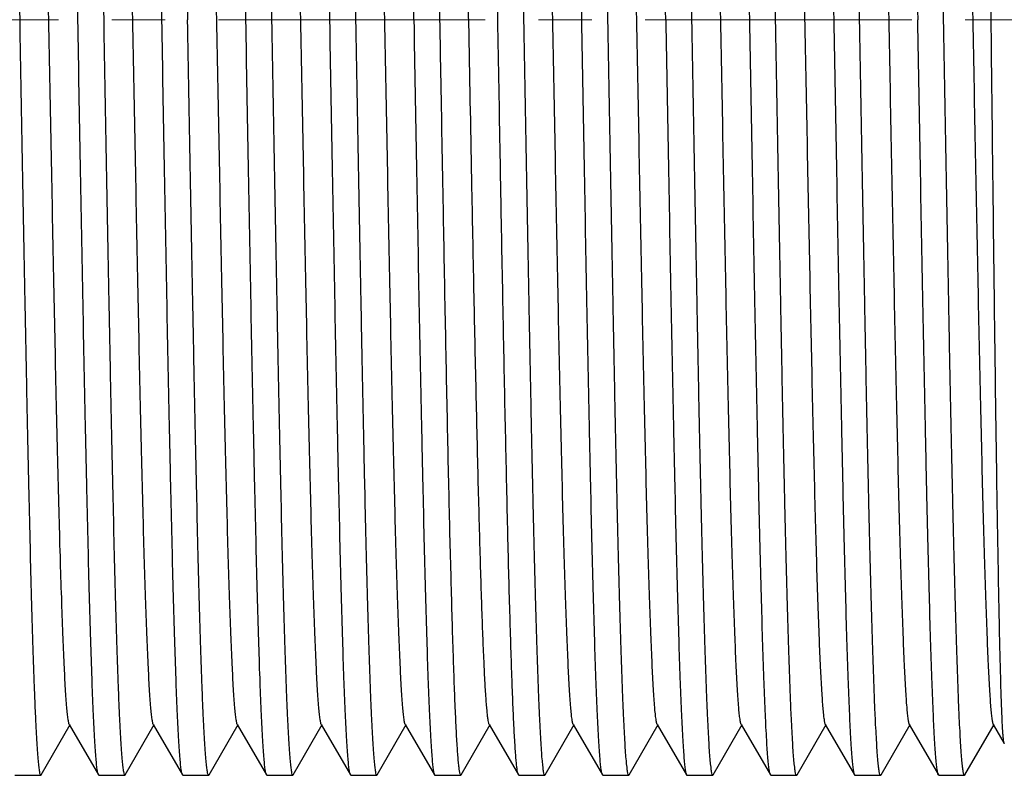
# Model space of a CAD drawing. Units: millimetres. Extents: x -2391 to 745, y -638 to 126.
# Drawn here: x -2322 to -2310, y -624 to -615 of the extents above; entities that cross this region are included whole.
import ezdxf

# ---------------------------------------------------------------- set-up
doc = ezdxf.new("R2010")
doc.units = ezdxf.units.MM
doc.header["$LTSCALE"] = 0.1
doc.linetypes.add('CENTER', pattern=[50.8, 31.75, -6.35, 6.35, -6.35])
doc.layers.get('0').update_dxf_attribs({"lineweight": 30})
doc.layers.add('02___PRT_ALL_AXES', color=7, linetype='Continuous')
doc.layers.add('cen', color=1, linetype='CENTER', lineweight=13)

msp = doc.modelspace()

# ---------------------------------------------------------------- linework, layer by layer
at = {"color": 7, "linetype": 'Continuous'}
for p, q in [((-2321.367, -623.56), (-2321.02, -622.96)), ((-2321.031, -622.96), (-2320.684, -623.56)), ((-2320.367, -623.56), (-2320.02, -622.96)), ((-2320.031, -622.96), (-2319.684, -623.56)), ((-2319.367, -623.56), (-2319.02, -622.96)), ((-2319.031, -622.96), (-2318.684, -623.56)), ((-2318.367, -623.56), (-2318.02, -622.96)), ((-2318.031, -622.96), (-2317.684, -623.56)), ((-2317.367, -623.56), (-2317.02, -622.96)), ((-2317.031, -622.96), (-2316.684, -623.56)), ((-2316.367, -623.56), (-2316.02, -622.96)), ((-2316.031, -622.96), (-2315.684, -623.56)), ((-2315.367, -623.56), (-2315.02, -622.96)), ((-2315.031, -622.96), (-2314.684, -623.56)), ((-2314.367, -623.56), (-2314.02, -622.96)), ((-2314.031, -622.96), (-2313.684, -623.56)), ((-2313.367, -623.56), (-2313.02, -622.96)), ((-2313.031, -622.96), (-2312.684, -623.56)), ((-2312.367, -623.56), (-2312.02, -622.96)), ((-2312.031, -622.96), (-2311.684, -623.56)), ((-2311.367, -623.56), (-2311.02, -622.96)), ((-2311.031, -622.96), (-2310.684, -623.56)), ((-2310.367, -623.56), (-2310.02, -622.96)), ((-2310.031, -622.96), (-2309.901, -623.185)), ((-2309.897, -623.186), (-2309.901, -623.185)), ((-2321.372, -623.565), (-2321.367, -623.56)), ((-2320.679, -623.565), (-2320.684, -623.56)), ((-2320.372, -623.565), (-2320.367, -623.56)), ((-2319.679, -623.565), (-2319.684, -623.56)), ((-2319.367, -623.56), (-2319.372, -623.565)), ((-2318.679, -623.565), (-2318.684, -623.56)), ((-2318.372, -623.565), (-2318.367, -623.56)), ((-2317.679, -623.565), (-2317.684, -623.56)), ((-2317.372, -623.565), (-2317.367, -623.56)), ((-2316.684, -623.56), (-2316.679, -623.565)), ((-2316.372, -623.565), (-2316.367, -623.56)), ((-2315.679, -623.565), (-2315.684, -623.56)), ((-2315.372, -623.565), (-2315.367, -623.56)), ((-2314.679, -623.565), (-2314.684, -623.56)), ((-2314.372, -623.565), (-2314.367, -623.56)), ((-2313.684, -623.56), (-2313.679, -623.565)), ((-2313.372, -623.565), (-2313.367, -623.56)), ((-2312.679, -623.565), (-2312.684, -623.56)), ((-2312.367, -623.56), (-2312.372, -623.565)), ((-2311.684, -623.56), (-2311.679, -623.565)), ((-2311.367, -623.56), (-2311.372, -623.565)), ((-2310.679, -623.565), (-2310.684, -623.56)), ((-2310.367, -623.56), (-2310.372, -623.565))]:
    msp.add_line(p, q, dxfattribs=at)
for points, knots in [([(-2321.867, -605.569), (-2321.863, -605.576), (-2321.858, -605.599), (-2321.85, -605.644), (-2321.843, -605.709), (-2321.836, -605.794), (-2321.828, -605.9), (-2321.817, -606.081), (-2321.804, -606.356), (-2321.789, -606.743), (-2321.774, -607.201), (-2321.759, -607.728), (-2321.744, -608.318), (-2321.729, -608.966), (-2321.708, -609.928), (-2321.682, -611.226), (-2321.652, -612.864), (-2321.632, -613.991), (-2321.622, -614.565)], [0, 0, 0, 0, 0.002762, 0.007774, 0.015061, 0.024614, 0.036417, 0.050449, 0.08506, 0.128133, 0.179271, 0.238003, 0.303785, 0.376009, 0.454008, 0.6244, 0.808663, 1, 1, 1, 1]), ([(-2320.929, -614.565), (-2320.939, -613.979), (-2320.96, -612.831), (-2320.986, -611.417), (-2321.007, -610.336), (-2321.022, -609.581), (-2321.038, -608.873), (-2321.053, -608.221), (-2321.069, -607.63), (-2321.084, -607.105), (-2321.097, -606.712), (-2321.108, -606.435), (-2321.116, -606.256), (-2321.124, -606.098), (-2321.132, -605.959), (-2321.139, -605.841), (-2321.147, -605.745), (-2321.154, -605.669), (-2321.162, -605.615), (-2321.168, -605.583), (-2321.174, -605.568), (-2321.177, -605.565), (-2321.179, -605.565)], [0, 0, 0, 0, 0.194951, 0.382404, 0.471053, 0.555171, 0.633941, 0.706609, 0.772477, 0.830909, 0.881349, 0.903415, 0.923304, 0.940975, 0.956383, 0.96949, 0.980268, 0.988697, 0.994763, 0.998472, 0.999472, 1, 1, 1, 1]), ([(-2320.867, -605.569), (-2320.863, -605.576), (-2320.858, -605.599), (-2320.85, -605.644), (-2320.843, -605.709), (-2320.836, -605.794), (-2320.828, -605.9), (-2320.817, -606.081), (-2320.804, -606.356), (-2320.789, -606.743), (-2320.774, -607.201), (-2320.759, -607.728), (-2320.744, -608.318), (-2320.729, -608.966), (-2320.708, -609.928), (-2320.682, -611.226), (-2320.652, -612.864), (-2320.632, -613.991), (-2320.622, -614.565)], [0, 0, 0, 0, 0.002762, 0.007775, 0.015062, 0.024614, 0.036418, 0.050451, 0.085063, 0.128137, 0.179276, 0.238008, 0.303788, 0.37601, 0.454007, 0.624401, 0.808667, 1, 1, 1, 1]), ([(-2319.929, -614.565), (-2319.939, -613.979), (-2319.96, -612.831), (-2319.986, -611.417), (-2320.007, -610.336), (-2320.022, -609.581), (-2320.038, -608.873), (-2320.053, -608.221), (-2320.069, -607.63), (-2320.084, -607.105), (-2320.097, -606.712), (-2320.108, -606.435), (-2320.116, -606.256), (-2320.124, -606.098), (-2320.132, -605.959), (-2320.139, -605.841), (-2320.147, -605.745), (-2320.154, -605.669), (-2320.162, -605.615), (-2320.168, -605.583), (-2320.174, -605.568), (-2320.177, -605.565), (-2320.179, -605.565)], [0, 0, 0, 0, 0.194948, 0.382404, 0.471054, 0.555173, 0.63394, 0.706606, 0.772472, 0.830905, 0.881345, 0.903412, 0.923302, 0.940973, 0.956382, 0.96949, 0.980267, 0.988696, 0.994763, 0.998472, 0.999472, 1, 1, 1, 1]), ([(-2319.867, -605.569), (-2319.863, -605.576), (-2319.858, -605.599), (-2319.85, -605.644), (-2319.843, -605.709), (-2319.836, -605.794), (-2319.828, -605.9), (-2319.817, -606.081), (-2319.804, -606.356), (-2319.789, -606.743), (-2319.774, -607.201), (-2319.759, -607.728), (-2319.744, -608.318), (-2319.729, -608.966), (-2319.708, -609.928), (-2319.682, -611.226), (-2319.652, -612.864), (-2319.632, -613.991), (-2319.622, -614.565)], [0, 0, 0, 0, 0.002762, 0.007775, 0.015062, 0.024615, 0.036418, 0.050451, 0.085063, 0.128135, 0.179272, 0.238001, 0.303778, 0.376001, 0.454, 0.6244, 0.808668, 1, 1, 1, 1]), ([(-2318.929, -614.565), (-2318.939, -613.979), (-2318.96, -612.831), (-2318.986, -611.417), (-2319.007, -610.336), (-2319.022, -609.58), (-2319.038, -608.873), (-2319.053, -608.221), (-2319.069, -607.63), (-2319.084, -607.105), (-2319.097, -606.712), (-2319.108, -606.435), (-2319.116, -606.256), (-2319.124, -606.098), (-2319.132, -605.959), (-2319.139, -605.841), (-2319.147, -605.745), (-2319.154, -605.669), (-2319.162, -605.615), (-2319.168, -605.583), (-2319.174, -605.568), (-2319.177, -605.565), (-2319.179, -605.565)], [0, 0, 0, 0, 0.194947, 0.382405, 0.471058, 0.55518, 0.63395, 0.706616, 0.772479, 0.830909, 0.881346, 0.903413, 0.923302, 0.940973, 0.956382, 0.96949, 0.980267, 0.988696, 0.994763, 0.998472, 0.999473, 1, 1, 1, 1]), ([(-2318.867, -605.569), (-2318.863, -605.576), (-2318.858, -605.599), (-2318.85, -605.644), (-2318.843, -605.709), (-2318.836, -605.794), (-2318.828, -605.9), (-2318.817, -606.081), (-2318.804, -606.356), (-2318.789, -606.743), (-2318.774, -607.201), (-2318.759, -607.728), (-2318.744, -608.318), (-2318.729, -608.966), (-2318.708, -609.928), (-2318.682, -611.226), (-2318.652, -612.864), (-2318.632, -613.991), (-2318.622, -614.565)], [0, 0, 0, 0, 0.002762, 0.007775, 0.015062, 0.024615, 0.036419, 0.050451, 0.085063, 0.128134, 0.17927, 0.238001, 0.303781, 0.376006, 0.454007, 0.624406, 0.808667, 1, 1, 1, 1]), ([(-2317.929, -614.565), (-2317.939, -613.979), (-2317.96, -612.831), (-2317.986, -611.417), (-2318.007, -610.336), (-2318.022, -609.581), (-2318.038, -608.873), (-2318.053, -608.221), (-2318.069, -607.63), (-2318.084, -607.105), (-2318.097, -606.712), (-2318.108, -606.435), (-2318.116, -606.256), (-2318.124, -606.098), (-2318.132, -605.959), (-2318.139, -605.841), (-2318.147, -605.745), (-2318.154, -605.669), (-2318.162, -605.615), (-2318.168, -605.583), (-2318.174, -605.568), (-2318.177, -605.565), (-2318.179, -605.565)], [0, 0, 0, 0, 0.194947, 0.382398, 0.471051, 0.555173, 0.633945, 0.706613, 0.772479, 0.83091, 0.881347, 0.903413, 0.923302, 0.940972, 0.956381, 0.969489, 0.980266, 0.988696, 0.994763, 0.998472, 0.999472, 1, 1, 1, 1]), ([(-2317.867, -605.569), (-2317.863, -605.576), (-2317.858, -605.599), (-2317.85, -605.644), (-2317.843, -605.709), (-2317.836, -605.794), (-2317.828, -605.9), (-2317.817, -606.081), (-2317.804, -606.356), (-2317.789, -606.743), (-2317.774, -607.201), (-2317.759, -607.728), (-2317.744, -608.318), (-2317.729, -608.966), (-2317.708, -609.928), (-2317.682, -611.226), (-2317.652, -612.864), (-2317.632, -613.991), (-2317.622, -614.565)], [0, 0, 0, 0, 0.002762, 0.007774, 0.015061, 0.024614, 0.036417, 0.050449, 0.08506, 0.128132, 0.179271, 0.238002, 0.303784, 0.376009, 0.454009, 0.624401, 0.808664, 1, 1, 1, 1]), ([(-2316.929, -614.565), (-2316.939, -613.979), (-2316.96, -612.831), (-2316.986, -611.417), (-2317.007, -610.336), (-2317.022, -609.581), (-2317.038, -608.873), (-2317.053, -608.221), (-2317.069, -607.63), (-2317.084, -607.105), (-2317.097, -606.712), (-2317.108, -606.435), (-2317.116, -606.256), (-2317.124, -606.098), (-2317.132, -605.959), (-2317.139, -605.841), (-2317.147, -605.745), (-2317.154, -605.669), (-2317.162, -605.615), (-2317.168, -605.583), (-2317.174, -605.568), (-2317.177, -605.565), (-2317.179, -605.565)], [0, 0, 0, 0, 0.194951, 0.382403, 0.471052, 0.55517, 0.633942, 0.70661, 0.772478, 0.83091, 0.881349, 0.903415, 0.923304, 0.940974, 0.956383, 0.96949, 0.980267, 0.988696, 0.994763, 0.998472, 0.999472, 1, 1, 1, 1]), ([(-2316.867, -605.569), (-2316.863, -605.576), (-2316.858, -605.599), (-2316.85, -605.644), (-2316.843, -605.709), (-2316.836, -605.794), (-2316.828, -605.9), (-2316.817, -606.081), (-2316.804, -606.356), (-2316.789, -606.743), (-2316.774, -607.201), (-2316.759, -607.728), (-2316.744, -608.318), (-2316.729, -608.966), (-2316.708, -609.928), (-2316.682, -611.226), (-2316.652, -612.864), (-2316.632, -613.991), (-2316.622, -614.565)], [0, 0, 0, 0, 0.002762, 0.007775, 0.015062, 0.024614, 0.036417, 0.05045, 0.085062, 0.128136, 0.179275, 0.238007, 0.303787, 0.37601, 0.454006, 0.6244, 0.808666, 1, 1, 1, 1]), ([(-2315.929, -614.565), (-2315.939, -613.979), (-2315.96, -612.831), (-2315.986, -611.417), (-2316.007, -610.336), (-2316.022, -609.581), (-2316.038, -608.873), (-2316.053, -608.221), (-2316.069, -607.63), (-2316.084, -607.105), (-2316.097, -606.712), (-2316.108, -606.435), (-2316.116, -606.256), (-2316.124, -606.098), (-2316.132, -605.959), (-2316.139, -605.841), (-2316.147, -605.745), (-2316.154, -605.669), (-2316.162, -605.615), (-2316.168, -605.583), (-2316.174, -605.568), (-2316.177, -605.565), (-2316.179, -605.565)], [0, 0, 0, 0, 0.194949, 0.382405, 0.471055, 0.555173, 0.633941, 0.706606, 0.772473, 0.830906, 0.881346, 0.903413, 0.923303, 0.940973, 0.956383, 0.969491, 0.980268, 0.988696, 0.994763, 0.998472, 0.999473, 1, 1, 1, 1]), ([(-2315.867, -605.569), (-2315.863, -605.576), (-2315.858, -605.599), (-2315.85, -605.644), (-2315.843, -605.709), (-2315.836, -605.794), (-2315.828, -605.9), (-2315.817, -606.081), (-2315.804, -606.356), (-2315.789, -606.743), (-2315.774, -607.201), (-2315.759, -607.728), (-2315.744, -608.318), (-2315.729, -608.966), (-2315.708, -609.928), (-2315.682, -611.226), (-2315.652, -612.864), (-2315.632, -613.991), (-2315.622, -614.565)], [0, 0, 0, 0, 0.002762, 0.007775, 0.015062, 0.024616, 0.036419, 0.050453, 0.085067, 0.128142, 0.179282, 0.238014, 0.303795, 0.376019, 0.454018, 0.624409, 0.808667, 1, 1, 1, 1]), ([(-2314.929, -614.565), (-2314.939, -613.979), (-2314.96, -612.831), (-2314.986, -611.417), (-2315.007, -610.336), (-2315.022, -609.581), (-2315.038, -608.873), (-2315.053, -608.221), (-2315.069, -607.63), (-2315.084, -607.105), (-2315.097, -606.713), (-2315.108, -606.435), (-2315.116, -606.256), (-2315.124, -606.098), (-2315.132, -605.959), (-2315.139, -605.841), (-2315.147, -605.745), (-2315.154, -605.669), (-2315.162, -605.615), (-2315.168, -605.583), (-2315.174, -605.568), (-2315.177, -605.565), (-2315.179, -605.565)], [0, 0, 0, 0, 0.194947, 0.382395, 0.471043, 0.555161, 0.633932, 0.706599, 0.772467, 0.830899, 0.881341, 0.903407, 0.923298, 0.94097, 0.95638, 0.969488, 0.980266, 0.988696, 0.994763, 0.998472, 0.999472, 1, 1, 1, 1]), ([(-2314.867, -605.569), (-2314.863, -605.576), (-2314.858, -605.599), (-2314.85, -605.644), (-2314.843, -605.709), (-2314.836, -605.794), (-2314.828, -605.9), (-2314.817, -606.081), (-2314.804, -606.356), (-2314.789, -606.743), (-2314.774, -607.201), (-2314.759, -607.728), (-2314.744, -608.318), (-2314.729, -608.966), (-2314.708, -609.928), (-2314.682, -611.226), (-2314.652, -612.864), (-2314.632, -613.991), (-2314.622, -614.565)], [0, 0, 0, 0, 0.002762, 0.007775, 0.015062, 0.024615, 0.036419, 0.050452, 0.085063, 0.128135, 0.17927, 0.238, 0.30378, 0.376005, 0.454005, 0.624405, 0.808668, 1, 1, 1, 1]), ([(-2313.929, -614.565), (-2313.939, -613.979), (-2313.96, -612.831), (-2313.986, -611.417), (-2314.007, -610.336), (-2314.022, -609.581), (-2314.038, -608.873), (-2314.053, -608.221), (-2314.069, -607.63), (-2314.084, -607.105), (-2314.097, -606.712), (-2314.108, -606.435), (-2314.116, -606.256), (-2314.124, -606.098), (-2314.132, -605.959), (-2314.139, -605.841), (-2314.147, -605.745), (-2314.154, -605.669), (-2314.162, -605.615), (-2314.168, -605.583), (-2314.174, -605.568), (-2314.177, -605.565), (-2314.179, -605.565)], [0, 0, 0, 0, 0.194946, 0.382399, 0.471052, 0.555174, 0.633946, 0.706614, 0.77248, 0.83091, 0.881347, 0.903412, 0.923301, 0.940972, 0.956381, 0.969489, 0.980266, 0.988696, 0.994763, 0.998472, 0.999472, 1, 1, 1, 1]), ([(-2313.867, -605.569), (-2313.863, -605.576), (-2313.858, -605.599), (-2313.85, -605.644), (-2313.843, -605.709), (-2313.836, -605.794), (-2313.828, -605.9), (-2313.817, -606.081), (-2313.804, -606.356), (-2313.789, -606.743), (-2313.774, -607.201), (-2313.759, -607.728), (-2313.744, -608.318), (-2313.729, -608.966), (-2313.708, -609.928), (-2313.682, -611.226), (-2313.652, -612.864), (-2313.632, -613.991), (-2313.622, -614.565)], [0, 0, 0, 0, 0.002762, 0.007774, 0.015062, 0.024615, 0.036418, 0.05045, 0.085061, 0.128133, 0.17927, 0.238002, 0.303783, 0.376009, 0.454009, 0.624403, 0.808664, 1, 1, 1, 1]), ([(-2312.929, -614.565), (-2312.939, -613.979), (-2312.96, -612.831), (-2312.986, -611.417), (-2313.007, -610.336), (-2313.022, -609.581), (-2313.038, -608.873), (-2313.053, -608.221), (-2313.069, -607.63), (-2313.084, -607.105), (-2313.097, -606.712), (-2313.108, -606.435), (-2313.116, -606.256), (-2313.124, -606.098), (-2313.132, -605.959), (-2313.139, -605.841), (-2313.147, -605.745), (-2313.154, -605.669), (-2313.162, -605.615), (-2313.168, -605.583), (-2313.174, -605.568), (-2313.177, -605.565), (-2313.179, -605.565)], [0, 0, 0, 0, 0.19495, 0.382401, 0.471051, 0.55517, 0.633942, 0.70661, 0.772478, 0.83091, 0.881349, 0.903414, 0.923304, 0.940974, 0.956382, 0.969489, 0.980267, 0.988696, 0.994763, 0.998472, 0.999472, 1, 1, 1, 1]), ([(-2311.622, -614.565), (-2311.632, -613.991), (-2311.652, -612.864), (-2311.682, -611.226), (-2311.708, -609.928), (-2311.729, -608.966), (-2311.744, -608.318), (-2311.759, -607.728), (-2311.774, -607.201), (-2311.789, -606.743), (-2311.804, -606.356), (-2311.817, -606.081), (-2311.828, -605.9), (-2311.836, -605.794), (-2311.843, -605.709), (-2311.85, -605.644), (-2311.858, -605.599), (-2311.863, -605.576), (-2311.867, -605.569)], [0, 0, 0, 0, 0.191337, 0.375599, 0.545992, 0.623992, 0.696217, 0.761999, 0.82073, 0.871867, 0.914939, 0.94955, 0.963582, 0.975385, 0.984938, 0.992226, 0.997238, 1, 1, 1, 1]), ([(-2311.179, -605.565), (-2311.177, -605.565), (-2311.174, -605.568), (-2311.168, -605.583), (-2311.162, -605.615), (-2311.154, -605.669), (-2311.147, -605.745), (-2311.139, -605.841), (-2311.132, -605.959), (-2311.124, -606.098), (-2311.116, -606.256), (-2311.108, -606.435), (-2311.097, -606.712), (-2311.084, -607.105), (-2311.069, -607.63), (-2311.053, -608.221), (-2311.038, -608.873), (-2311.022, -609.581), (-2311.007, -610.336), (-2310.986, -611.417), (-2310.96, -612.831), (-2310.939, -613.979), (-2310.929, -614.565)], [0, 0, 0, 0, 0.000528, 0.001528, 0.005237, 0.011304, 0.019734, 0.030511, 0.043618, 0.059027, 0.076697, 0.096586, 0.118652, 0.16909, 0.227521, 0.293389, 0.366057, 0.444829, 0.528948, 0.617598, 0.805049, 1, 1, 1, 1]), ([(-2310.622, -614.565), (-2310.632, -613.991), (-2310.652, -612.864), (-2310.682, -611.226), (-2310.708, -609.928), (-2310.729, -608.966), (-2310.744, -608.318), (-2310.759, -607.728), (-2310.774, -607.201), (-2310.789, -606.743), (-2310.804, -606.356), (-2310.817, -606.081), (-2310.828, -605.9), (-2310.836, -605.794), (-2310.843, -605.709), (-2310.85, -605.644), (-2310.858, -605.599), (-2310.863, -605.576), (-2310.867, -605.569)], [0, 0, 0, 0, 0.191331, 0.375596, 0.545996, 0.623996, 0.696221, 0.762, 0.820729, 0.871865, 0.914937, 0.949548, 0.963582, 0.975385, 0.984938, 0.992225, 0.997238, 1, 1, 1, 1]), ([(-2312.622, -614.565), (-2312.631, -614.024), (-2312.65, -612.96), (-2312.679, -611.408), (-2312.707, -609.959), (-2312.735, -608.662), (-2312.759, -607.694), (-2312.78, -607.027), (-2312.794, -606.617), (-2312.808, -606.272), (-2312.822, -605.995), (-2312.836, -605.789), (-2312.846, -605.675), (-2312.853, -605.63)], [0, 0, 0, 0, 0.181527, 0.357113, 0.521001, 0.667822, 0.792779, 0.845748, 0.891787, 0.930507, 0.961608, 0.984831, 1, 1, 1, 1]), ([(-2312.16, -605.63), (-2312.153, -605.675), (-2312.143, -605.789), (-2312.129, -605.995), (-2312.115, -606.272), (-2312.101, -606.617), (-2312.087, -607.027), (-2312.067, -607.694), (-2312.042, -608.662), (-2312.014, -609.959), (-2311.986, -611.408), (-2311.957, -612.96), (-2311.939, -614.024), (-2311.929, -614.565)], [0, 0, 0, 0, 0.015169, 0.038392, 0.069493, 0.108213, 0.154252, 0.207221, 0.332178, 0.478999, 0.642887, 0.818473, 1, 1, 1, 1]), ([(-2310.056, -614.565), (-2310.062, -613.988), (-2310.075, -612.856), (-2310.092, -611.46), (-2310.105, -610.392), (-2310.115, -609.645), (-2310.125, -608.944), (-2310.135, -608.298), (-2310.145, -607.711), (-2310.155, -607.189), (-2310.164, -606.737), (-2310.173, -606.406), (-2310.18, -606.18), (-2310.184, -606.04), (-2310.189, -605.92), (-2310.194, -605.821), (-2310.199, -605.742), (-2310.203, -605.69), (-2310.207, -605.659), (-2310.209, -605.643), (-2310.211, -605.633), (-2310.213, -605.627), (-2310.214, -605.626)], [0, 0, 0, 0, 0.193515, 0.37992, 0.468187, 0.552012, 0.630585, 0.703156, 0.769036, 0.827593, 0.87828, 0.920615, 0.938528, 0.954213, 0.967631, 0.978757, 0.987567, 0.994042, 0.996399, 0.998173, 0.999366, 1, 1, 1, 1]), ([(-2321.031, -622.96), (-2321.035, -622.953), (-2321.04, -622.931), (-2321.047, -622.889), (-2321.055, -622.827), (-2321.062, -622.747), (-2321.07, -622.647), (-2321.08, -622.477), (-2321.093, -622.22), (-2321.108, -621.859), (-2321.123, -621.431), (-2321.139, -620.939), (-2321.154, -620.388), (-2321.169, -619.784), (-2321.19, -618.887), (-2321.215, -617.677), (-2321.245, -616.15), (-2321.275, -614.565), (-2321.305, -612.979), (-2321.335, -611.453), (-2321.361, -610.242), (-2321.382, -609.346), (-2321.397, -608.741), (-2321.412, -608.19), (-2321.427, -607.699), (-2321.442, -607.27), (-2321.457, -606.909), (-2321.47, -606.652), (-2321.481, -606.482), (-2321.489, -606.383), (-2321.496, -606.302), (-2321.504, -606.24), (-2321.511, -606.198), (-2321.516, -606.176), (-2321.52, -606.169)], [0, 0, 0, 0, 0.00144, 0.003997, 0.007684, 0.012502, 0.018443, 0.025493, 0.042851, 0.064428, 0.090018, 0.119394, 0.152279, 0.188375, 0.227345, 0.312452, 0.404467, 0.5, 0.595534, 0.687548, 0.772655, 0.811626, 0.847721, 0.880607, 0.909982, 0.935573, 0.957149, 0.974508, 0.981558, 0.987498, 0.992315, 0.996004, 0.998562, 1, 1, 1, 1]), ([(-2320.031, -622.96), (-2320.035, -622.953), (-2320.04, -622.931), (-2320.047, -622.889), (-2320.055, -622.827), (-2320.062, -622.747), (-2320.07, -622.647), (-2320.08, -622.477), (-2320.093, -622.22), (-2320.108, -621.859), (-2320.123, -621.431), (-2320.139, -620.939), (-2320.154, -620.388), (-2320.169, -619.784), (-2320.19, -618.887), (-2320.215, -617.677), (-2320.245, -616.15), (-2320.275, -614.565), (-2320.305, -612.979), (-2320.335, -611.453), (-2320.361, -610.242), (-2320.382, -609.346), (-2320.397, -608.741), (-2320.412, -608.19), (-2320.427, -607.699), (-2320.442, -607.27), (-2320.457, -606.909), (-2320.47, -606.652), (-2320.481, -606.482), (-2320.489, -606.383), (-2320.496, -606.302), (-2320.504, -606.24), (-2320.511, -606.198), (-2320.516, -606.176), (-2320.52, -606.169)], [0, 0, 0, 0, 0.00144, 0.003997, 0.007684, 0.012502, 0.018443, 0.025492, 0.042851, 0.064427, 0.090019, 0.119394, 0.15228, 0.188375, 0.227345, 0.312452, 0.404467, 0.5, 0.595534, 0.687549, 0.772656, 0.811626, 0.847721, 0.880607, 0.909982, 0.935574, 0.957149, 0.974509, 0.981559, 0.987498, 0.992315, 0.996005, 0.998562, 1, 1, 1, 1]), ([(-2319.031, -622.96), (-2319.035, -622.953), (-2319.04, -622.931), (-2319.047, -622.889), (-2319.055, -622.827), (-2319.062, -622.747), (-2319.07, -622.647), (-2319.08, -622.477), (-2319.093, -622.22), (-2319.108, -621.859), (-2319.123, -621.431), (-2319.139, -620.939), (-2319.154, -620.388), (-2319.169, -619.784), (-2319.19, -618.887), (-2319.215, -617.677), (-2319.245, -616.15), (-2319.275, -614.565), (-2319.305, -612.979), (-2319.335, -611.453), (-2319.361, -610.242), (-2319.382, -609.346), (-2319.397, -608.741), (-2319.412, -608.19), (-2319.427, -607.699), (-2319.442, -607.27), (-2319.457, -606.909), (-2319.47, -606.652), (-2319.481, -606.482), (-2319.489, -606.383), (-2319.496, -606.302), (-2319.504, -606.24), (-2319.511, -606.198), (-2319.516, -606.176), (-2319.52, -606.169)], [0, 0, 0, 0, 0.00144, 0.003996, 0.007684, 0.012502, 0.018443, 0.025492, 0.042851, 0.064427, 0.090019, 0.119394, 0.152279, 0.188375, 0.227345, 0.312452, 0.404467, 0.5, 0.595534, 0.687548, 0.772655, 0.811626, 0.847721, 0.880607, 0.909982, 0.935574, 0.957149, 0.974509, 0.981559, 0.987498, 0.992316, 0.996005, 0.998562, 1, 1, 1, 1]), ([(-2318.031, -622.96), (-2318.035, -622.953), (-2318.04, -622.931), (-2318.047, -622.889), (-2318.055, -622.827), (-2318.062, -622.747), (-2318.07, -622.647), (-2318.08, -622.477), (-2318.093, -622.22), (-2318.108, -621.859), (-2318.123, -621.431), (-2318.139, -620.939), (-2318.154, -620.388), (-2318.169, -619.784), (-2318.19, -618.887), (-2318.215, -617.677), (-2318.245, -616.15), (-2318.275, -614.565), (-2318.305, -612.979), (-2318.335, -611.453), (-2318.361, -610.242), (-2318.382, -609.346), (-2318.397, -608.741), (-2318.412, -608.19), (-2318.427, -607.699), (-2318.442, -607.27), (-2318.457, -606.909), (-2318.47, -606.652), (-2318.481, -606.482), (-2318.489, -606.383), (-2318.496, -606.302), (-2318.504, -606.24), (-2318.511, -606.198), (-2318.516, -606.176), (-2318.52, -606.169)], [0, 0, 0, 0, 0.00144, 0.003996, 0.007684, 0.012502, 0.018443, 0.025492, 0.042851, 0.064427, 0.090019, 0.119394, 0.152279, 0.188375, 0.227345, 0.312452, 0.404467, 0.5, 0.595534, 0.687548, 0.772655, 0.811626, 0.847721, 0.880607, 0.909982, 0.935574, 0.957149, 0.974509, 0.981559, 0.987498, 0.992316, 0.996005, 0.998562, 1, 1, 1, 1]), ([(-2317.031, -622.96), (-2317.035, -622.953), (-2317.04, -622.931), (-2317.047, -622.889), (-2317.055, -622.827), (-2317.062, -622.747), (-2317.07, -622.647), (-2317.08, -622.477), (-2317.093, -622.22), (-2317.108, -621.859), (-2317.123, -621.431), (-2317.139, -620.939), (-2317.154, -620.388), (-2317.169, -619.784), (-2317.19, -618.887), (-2317.215, -617.677), (-2317.245, -616.15), (-2317.275, -614.565), (-2317.305, -612.979), (-2317.335, -611.453), (-2317.361, -610.242), (-2317.382, -609.346), (-2317.397, -608.741), (-2317.412, -608.19), (-2317.427, -607.699), (-2317.442, -607.27), (-2317.457, -606.909), (-2317.47, -606.652), (-2317.481, -606.482), (-2317.489, -606.383), (-2317.496, -606.302), (-2317.504, -606.24), (-2317.511, -606.198), (-2317.516, -606.176), (-2317.52, -606.169)], [0, 0, 0, 0, 0.00144, 0.003996, 0.007683, 0.012502, 0.018443, 0.025492, 0.042851, 0.064427, 0.090019, 0.119394, 0.152279, 0.188375, 0.227345, 0.312452, 0.404467, 0.5, 0.595534, 0.687548, 0.772655, 0.811626, 0.847721, 0.880608, 0.909982, 0.935574, 0.957149, 0.974509, 0.981559, 0.987498, 0.992316, 0.996006, 0.998562, 1, 1, 1, 1]), ([(-2316.237, -616.575), (-2316.249, -615.959), (-2316.272, -614.723), (-2316.307, -612.897), (-2316.336, -611.411), (-2316.36, -610.286), (-2316.378, -609.514), (-2316.395, -608.805), (-2316.413, -608.167), (-2316.43, -607.609), (-2316.445, -607.196), (-2316.458, -606.91), (-2316.466, -606.731), (-2316.475, -606.575), (-2316.484, -606.445), (-2316.492, -606.34), (-2316.501, -606.26), (-2316.508, -606.209), (-2316.515, -606.182), (-2316.518, -606.173), (-2316.52, -606.169)], [0, 0, 0, 0, 0.177615, 0.355976, 0.526326, 0.605841, 0.680257, 0.748656, 0.810193, 0.864106, 0.909737, 0.929263, 0.946517, 0.961448, 0.974007, 0.984157, 0.991876, 0.997148, 0.998871, 1, 1, 1, 1]), ([(-2315.031, -622.96), (-2315.035, -622.953), (-2315.04, -622.931), (-2315.047, -622.889), (-2315.055, -622.827), (-2315.062, -622.747), (-2315.07, -622.647), (-2315.08, -622.477), (-2315.093, -622.22), (-2315.108, -621.859), (-2315.123, -621.431), (-2315.139, -620.939), (-2315.154, -620.388), (-2315.169, -619.784), (-2315.19, -618.887), (-2315.215, -617.677), (-2315.245, -616.15), (-2315.275, -614.565), (-2315.305, -612.979), (-2315.335, -611.453), (-2315.361, -610.242), (-2315.382, -609.346), (-2315.397, -608.741), (-2315.412, -608.19), (-2315.427, -607.699), (-2315.442, -607.27), (-2315.457, -606.909), (-2315.47, -606.652), (-2315.481, -606.482), (-2315.489, -606.383), (-2315.496, -606.302), (-2315.503, -606.24), (-2315.511, -606.198), (-2315.516, -606.176), (-2315.52, -606.169)], [0, 0, 0, 0, 0.001439, 0.003995, 0.007683, 0.012502, 0.018443, 0.025491, 0.042851, 0.064426, 0.090019, 0.119393, 0.152279, 0.188374, 0.227345, 0.312452, 0.404467, 0.5, 0.595534, 0.687548, 0.772655, 0.811627, 0.847721, 0.880608, 0.909982, 0.935575, 0.957149, 0.97451, 0.981559, 0.987498, 0.992316, 0.996006, 0.998562, 1, 1, 1, 1]), ([(-2314.031, -622.96), (-2314.035, -622.953), (-2314.04, -622.931), (-2314.047, -622.889), (-2314.055, -622.827), (-2314.062, -622.747), (-2314.07, -622.647), (-2314.08, -622.477), (-2314.093, -622.22), (-2314.108, -621.859), (-2314.123, -621.431), (-2314.139, -620.939), (-2314.154, -620.388), (-2314.169, -619.784), (-2314.19, -618.887), (-2314.215, -617.677), (-2314.245, -616.15), (-2314.275, -614.565), (-2314.305, -612.979), (-2314.335, -611.453), (-2314.361, -610.242), (-2314.382, -609.346), (-2314.397, -608.741), (-2314.412, -608.19), (-2314.427, -607.699), (-2314.442, -607.27), (-2314.457, -606.909), (-2314.47, -606.652), (-2314.481, -606.482), (-2314.489, -606.383), (-2314.496, -606.302), (-2314.503, -606.24), (-2314.511, -606.198), (-2314.516, -606.176), (-2314.52, -606.169)], [0, 0, 0, 0, 0.001439, 0.003995, 0.007683, 0.012502, 0.018443, 0.025491, 0.042851, 0.064426, 0.090019, 0.119393, 0.152279, 0.188374, 0.227345, 0.312452, 0.404467, 0.5, 0.595534, 0.687548, 0.772655, 0.811627, 0.847721, 0.880608, 0.909982, 0.935575, 0.957149, 0.97451, 0.981559, 0.987498, 0.992316, 0.996006, 0.998562, 1, 1, 1, 1]), ([(-2313.031, -622.96), (-2313.035, -622.953), (-2313.04, -622.931), (-2313.047, -622.889), (-2313.055, -622.827), (-2313.062, -622.747), (-2313.07, -622.647), (-2313.08, -622.477), (-2313.093, -622.22), (-2313.108, -621.859), (-2313.123, -621.431), (-2313.139, -620.939), (-2313.154, -620.388), (-2313.169, -619.784), (-2313.19, -618.887), (-2313.215, -617.677), (-2313.245, -616.15), (-2313.275, -614.565), (-2313.305, -612.979), (-2313.335, -611.453), (-2313.361, -610.242), (-2313.382, -609.346), (-2313.397, -608.741), (-2313.412, -608.19), (-2313.427, -607.699), (-2313.442, -607.27), (-2313.457, -606.909), (-2313.47, -606.652), (-2313.481, -606.482), (-2313.489, -606.383), (-2313.496, -606.302), (-2313.503, -606.24), (-2313.511, -606.198), (-2313.516, -606.176), (-2313.52, -606.169)], [0, 0, 0, 0, 0.001439, 0.003995, 0.007683, 0.012502, 0.018443, 0.025491, 0.042851, 0.064426, 0.090019, 0.119393, 0.152279, 0.188374, 0.227345, 0.312452, 0.404467, 0.5, 0.595534, 0.687548, 0.772655, 0.811627, 0.847721, 0.880608, 0.909982, 0.935575, 0.957149, 0.97451, 0.981559, 0.987498, 0.992317, 0.996006, 0.998562, 1, 1, 1, 1]), ([(-2311.52, -606.169), (-2311.516, -606.176), (-2311.511, -606.198), (-2311.503, -606.24), (-2311.496, -606.302), (-2311.489, -606.383), (-2311.481, -606.482), (-2311.47, -606.652), (-2311.457, -606.909), (-2311.442, -607.27), (-2311.427, -607.699), (-2311.412, -608.19), (-2311.397, -608.741), (-2311.382, -609.346), (-2311.361, -610.242), (-2311.335, -611.453), (-2311.305, -612.979), (-2311.275, -614.565), (-2311.245, -616.15), (-2311.215, -617.677), (-2311.19, -618.887), (-2311.169, -619.784), (-2311.154, -620.388), (-2311.139, -620.939), (-2311.123, -621.431), (-2311.108, -621.859), (-2311.093, -622.22), (-2311.08, -622.477), (-2311.07, -622.647), (-2311.062, -622.747), (-2311.055, -622.827), (-2311.047, -622.889), (-2311.04, -622.931), (-2311.035, -622.953), (-2311.031, -622.96)], [0, 0, 0, 0, 0.001438, 0.003993, 0.007683, 0.012502, 0.018441, 0.02549, 0.042851, 0.064425, 0.090018, 0.119392, 0.152279, 0.188373, 0.227345, 0.312452, 0.404466, 0.5, 0.595533, 0.687548, 0.772655, 0.811626, 0.847721, 0.880608, 0.909981, 0.935575, 0.957149, 0.97451, 0.981558, 0.987498, 0.992317, 0.996006, 0.998561, 1, 1, 1, 1]), ([(-2310.52, -606.169), (-2310.516, -606.176), (-2310.511, -606.198), (-2310.503, -606.24), (-2310.496, -606.302), (-2310.489, -606.383), (-2310.481, -606.482), (-2310.47, -606.652), (-2310.457, -606.909), (-2310.442, -607.27), (-2310.427, -607.699), (-2310.412, -608.19), (-2310.397, -608.741), (-2310.382, -609.346), (-2310.361, -610.242), (-2310.335, -611.453), (-2310.305, -612.979), (-2310.275, -614.565), (-2310.245, -616.15), (-2310.215, -617.677), (-2310.19, -618.887), (-2310.169, -619.784), (-2310.154, -620.388), (-2310.139, -620.939), (-2310.123, -621.431), (-2310.108, -621.859), (-2310.093, -622.22), (-2310.08, -622.477), (-2310.07, -622.647), (-2310.062, -622.747), (-2310.055, -622.827), (-2310.047, -622.889), (-2310.04, -622.931), (-2310.035, -622.953), (-2310.031, -622.96)], [0, 0, 0, 0, 0.001438, 0.003993, 0.007683, 0.012502, 0.018442, 0.02549, 0.042851, 0.064425, 0.090018, 0.119392, 0.152279, 0.188373, 0.227345, 0.312452, 0.404467, 0.5, 0.595533, 0.687548, 0.772655, 0.811627, 0.847721, 0.880608, 0.909981, 0.935575, 0.957149, 0.97451, 0.981558, 0.987498, 0.992317, 0.996006, 0.998561, 1, 1, 1, 1]), ([(-2312.506, -606.226), (-2312.499, -606.269), (-2312.489, -606.38), (-2312.474, -606.582), (-2312.46, -606.853), (-2312.445, -607.192), (-2312.431, -607.594), (-2312.41, -608.249), (-2312.385, -609.197), (-2312.356, -610.466), (-2312.327, -611.878), (-2312.298, -613.384), (-2312.269, -614.93), (-2312.239, -616.464), (-2312.21, -617.931), (-2312.185, -619.09), (-2312.165, -619.945), (-2312.15, -620.52), (-2312.136, -621.043), (-2312.121, -621.51), (-2312.106, -621.916), (-2312.092, -622.258), (-2312.079, -622.502), (-2312.068, -622.663), (-2312.061, -622.757), (-2312.054, -622.833), (-2312.047, -622.892), (-2312.04, -622.932), (-2312.035, -622.953), (-2312.031, -622.96)], [0, 0, 0, 0, 0.007856, 0.019968, 0.036238, 0.056523, 0.080655, 0.10842, 0.173864, 0.250582, 0.335908, 0.426877, 0.520327, 0.61301, 0.701704, 0.783326, 0.820585, 0.855039, 0.886386, 0.914353, 0.938699, 0.959211, 0.975713, 0.982414, 0.988065, 0.992653, 0.996169, 0.998613, 1, 1, 1, 1]), ([(-2321.622, -614.565), (-2321.612, -615.15), (-2321.591, -616.298), (-2321.565, -617.712), (-2321.544, -618.794), (-2321.529, -619.549), (-2321.513, -620.256), (-2321.498, -620.908), (-2321.482, -621.499), (-2321.467, -622.024), (-2321.453, -622.417), (-2321.443, -622.694), (-2321.435, -622.873), (-2321.427, -623.032), (-2321.419, -623.17), (-2321.412, -623.288), (-2321.404, -623.385), (-2321.396, -623.46), (-2321.389, -623.514), (-2321.383, -623.546), (-2321.377, -623.561), (-2321.373, -623.565), (-2321.372, -623.565)], [0, 0, 0, 0, 0.194951, 0.382403, 0.471052, 0.55517, 0.633942, 0.70661, 0.772478, 0.83091, 0.881349, 0.903415, 0.923304, 0.940974, 0.956383, 0.96949, 0.980267, 0.988696, 0.994763, 0.998472, 0.999472, 1, 1, 1, 1]), ([(-2320.684, -623.56), (-2320.688, -623.553), (-2320.693, -623.53), (-2320.701, -623.486), (-2320.708, -623.42), (-2320.715, -623.335), (-2320.723, -623.229), (-2320.734, -623.048), (-2320.747, -622.773), (-2320.762, -622.387), (-2320.777, -621.928), (-2320.792, -621.401), (-2320.807, -620.811), (-2320.822, -620.163), (-2320.843, -619.201), (-2320.869, -617.903), (-2320.899, -616.265), (-2320.919, -615.139), (-2320.929, -614.565)], [0, 0, 0, 0, 0.002762, 0.007774, 0.015061, 0.024614, 0.036417, 0.050449, 0.08506, 0.128132, 0.179271, 0.238002, 0.303784, 0.376009, 0.454009, 0.624401, 0.808664, 1, 1, 1, 1]), ([(-2320.622, -614.565), (-2320.612, -615.15), (-2320.591, -616.298), (-2320.565, -617.712), (-2320.544, -618.794), (-2320.529, -619.549), (-2320.513, -620.256), (-2320.498, -620.908), (-2320.482, -621.499), (-2320.467, -622.024), (-2320.453, -622.417), (-2320.443, -622.694), (-2320.435, -622.873), (-2320.427, -623.032), (-2320.419, -623.17), (-2320.412, -623.288), (-2320.404, -623.385), (-2320.396, -623.46), (-2320.389, -623.514), (-2320.382, -623.546), (-2320.377, -623.561), (-2320.373, -623.565), (-2320.372, -623.565)], [0, 0, 0, 0, 0.194949, 0.382397, 0.471052, 0.555171, 0.633944, 0.706611, 0.772479, 0.830909, 0.881346, 0.90341, 0.923302, 0.940973, 0.956379, 0.969486, 0.980267, 0.988696, 0.994759, 0.998469, 0.999471, 1, 1, 1, 1]), ([(-2319.684, -623.56), (-2319.688, -623.553), (-2319.693, -623.53), (-2319.701, -623.486), (-2319.708, -623.42), (-2319.715, -623.335), (-2319.723, -623.229), (-2319.734, -623.048), (-2319.747, -622.773), (-2319.762, -622.387), (-2319.777, -621.928), (-2319.792, -621.401), (-2319.807, -620.811), (-2319.822, -620.163), (-2319.843, -619.201), (-2319.869, -617.903), (-2319.899, -616.265), (-2319.919, -615.139), (-2319.929, -614.565)], [0, 0, 0, 0, 0.002765, 0.007775, 0.015059, 0.024615, 0.036421, 0.050451, 0.085063, 0.128133, 0.179272, 0.238, 0.303783, 0.376006, 0.454008, 0.624407, 0.808665, 1, 1, 1, 1]), ([(-2319.372, -623.565), (-2319.373, -623.565), (-2319.377, -623.561), (-2319.383, -623.546), (-2319.389, -623.514), (-2319.396, -623.46), (-2319.404, -623.385), (-2319.412, -623.288), (-2319.419, -623.17), (-2319.427, -623.032), (-2319.435, -622.873), (-2319.443, -622.694), (-2319.453, -622.417), (-2319.467, -622.024), (-2319.482, -621.499), (-2319.498, -620.908), (-2319.513, -620.256), (-2319.529, -619.549), (-2319.544, -618.793), (-2319.565, -617.712), (-2319.591, -616.298), (-2319.612, -615.15), (-2319.622, -614.565)], [0, 0, 0, 0, 0.000528, 0.001528, 0.005237, 0.011304, 0.019734, 0.030512, 0.04362, 0.05903, 0.076702, 0.096592, 0.118659, 0.1691, 0.227533, 0.2934, 0.366067, 0.444838, 0.528956, 0.617605, 0.805053, 1, 1, 1, 1]), ([(-2318.684, -623.56), (-2318.688, -623.553), (-2318.693, -623.53), (-2318.701, -623.486), (-2318.708, -623.42), (-2318.715, -623.335), (-2318.723, -623.229), (-2318.734, -623.048), (-2318.747, -622.773), (-2318.762, -622.387), (-2318.777, -621.928), (-2318.792, -621.401), (-2318.807, -620.811), (-2318.822, -620.163), (-2318.843, -619.201), (-2318.869, -617.903), (-2318.899, -616.265), (-2318.919, -615.139), (-2318.929, -614.565)], [0, 0, 0, 0, 0.002762, 0.007775, 0.015062, 0.024616, 0.036419, 0.050453, 0.085067, 0.128141, 0.179281, 0.238013, 0.303794, 0.376018, 0.454018, 0.624409, 0.808667, 1, 1, 1, 1]), ([(-2318.622, -614.565), (-2318.612, -615.15), (-2318.591, -616.298), (-2318.565, -617.712), (-2318.544, -618.794), (-2318.529, -619.549), (-2318.513, -620.256), (-2318.498, -620.908), (-2318.482, -621.499), (-2318.467, -622.024), (-2318.453, -622.417), (-2318.443, -622.694), (-2318.435, -622.873), (-2318.427, -623.032), (-2318.419, -623.17), (-2318.412, -623.288), (-2318.404, -623.385), (-2318.396, -623.46), (-2318.389, -623.514), (-2318.383, -623.546), (-2318.377, -623.561), (-2318.373, -623.565), (-2318.372, -623.565)], [0, 0, 0, 0, 0.194948, 0.382404, 0.471054, 0.555173, 0.63394, 0.706606, 0.772472, 0.830905, 0.881345, 0.903412, 0.923302, 0.940973, 0.956382, 0.96949, 0.980267, 0.988696, 0.994763, 0.998472, 0.999472, 1, 1, 1, 1]), ([(-2317.684, -623.56), (-2317.688, -623.553), (-2317.693, -623.53), (-2317.701, -623.486), (-2317.708, -623.42), (-2317.715, -623.335), (-2317.723, -623.229), (-2317.734, -623.048), (-2317.747, -622.773), (-2317.762, -622.387), (-2317.777, -621.928), (-2317.792, -621.401), (-2317.807, -620.811), (-2317.822, -620.163), (-2317.843, -619.201), (-2317.869, -617.903), (-2317.899, -616.265), (-2317.919, -615.139), (-2317.929, -614.565)], [0, 0, 0, 0, 0.002762, 0.007775, 0.015062, 0.024614, 0.036418, 0.050451, 0.085063, 0.128137, 0.179276, 0.238008, 0.303788, 0.37601, 0.454007, 0.624401, 0.808667, 1, 1, 1, 1]), ([(-2317.622, -614.565), (-2317.612, -615.15), (-2317.591, -616.298), (-2317.565, -617.712), (-2317.544, -618.794), (-2317.529, -619.549), (-2317.513, -620.256), (-2317.498, -620.908), (-2317.482, -621.499), (-2317.467, -622.024), (-2317.453, -622.417), (-2317.443, -622.694), (-2317.435, -622.873), (-2317.427, -623.032), (-2317.419, -623.17), (-2317.412, -623.288), (-2317.404, -623.385), (-2317.396, -623.46), (-2317.389, -623.514), (-2317.383, -623.546), (-2317.377, -623.561), (-2317.373, -623.565), (-2317.372, -623.565)], [0, 0, 0, 0, 0.194951, 0.382404, 0.471053, 0.555171, 0.633941, 0.706609, 0.772477, 0.830909, 0.881349, 0.903415, 0.923304, 0.940975, 0.956383, 0.96949, 0.980268, 0.988697, 0.994763, 0.998472, 0.999472, 1, 1, 1, 1]), ([(-2316.929, -614.565), (-2316.919, -615.139), (-2316.899, -616.265), (-2316.869, -617.903), (-2316.843, -619.201), (-2316.822, -620.163), (-2316.807, -620.811), (-2316.792, -621.401), (-2316.777, -621.928), (-2316.762, -622.387), (-2316.747, -622.773), (-2316.734, -623.048), (-2316.723, -623.229), (-2316.715, -623.335), (-2316.708, -623.42), (-2316.701, -623.486), (-2316.693, -623.53), (-2316.688, -623.553), (-2316.684, -623.56)], [0, 0, 0, 0, 0.191337, 0.3756, 0.545992, 0.623991, 0.696215, 0.761997, 0.820729, 0.871867, 0.91494, 0.949551, 0.963583, 0.975386, 0.984939, 0.992226, 0.997238, 1, 1, 1, 1]), ([(-2316.622, -614.565), (-2316.619, -614.746), (-2316.606, -615.464), (-2316.593, -616.182), (-2316.583, -616.718)], [0, 0, 0, 0, 0.252289, 1, 1, 1, 1]), ([(-2315.891, -616.718), (-2315.894, -616.541), (-2315.907, -615.823), (-2315.919, -615.105), (-2315.929, -614.565)], [0, 0, 0, 0, 0.246784, 1, 1, 1, 1]), ([(-2315.622, -614.565), (-2315.612, -615.15), (-2315.591, -616.298), (-2315.565, -617.712), (-2315.544, -618.794), (-2315.529, -619.549), (-2315.513, -620.256), (-2315.498, -620.908), (-2315.482, -621.499), (-2315.467, -622.024), (-2315.453, -622.417), (-2315.443, -622.694), (-2315.435, -622.873), (-2315.427, -623.032), (-2315.419, -623.17), (-2315.412, -623.288), (-2315.404, -623.385), (-2315.396, -623.46), (-2315.389, -623.514), (-2315.383, -623.546), (-2315.377, -623.561), (-2315.373, -623.565), (-2315.372, -623.565)], [0, 0, 0, 0, 0.194946, 0.382404, 0.471057, 0.555179, 0.63395, 0.706616, 0.772479, 0.830909, 0.881346, 0.903412, 0.923302, 0.940972, 0.956382, 0.96949, 0.980267, 0.988696, 0.994763, 0.998472, 0.999473, 1, 1, 1, 1]), ([(-2314.684, -623.56), (-2314.688, -623.553), (-2314.693, -623.53), (-2314.701, -623.486), (-2314.708, -623.42), (-2314.715, -623.335), (-2314.723, -623.229), (-2314.734, -623.048), (-2314.747, -622.773), (-2314.762, -622.387), (-2314.777, -621.928), (-2314.792, -621.401), (-2314.807, -620.811), (-2314.822, -620.163), (-2314.843, -619.201), (-2314.869, -617.903), (-2314.899, -616.265), (-2314.919, -615.139), (-2314.929, -614.565)], [0, 0, 0, 0, 0.002762, 0.007775, 0.015062, 0.024615, 0.036418, 0.050451, 0.085063, 0.128136, 0.179272, 0.238001, 0.303778, 0.376001, 0.454001, 0.6244, 0.808668, 1, 1, 1, 1]), ([(-2314.622, -614.565), (-2314.612, -615.15), (-2314.591, -616.298), (-2314.565, -617.712), (-2314.544, -618.794), (-2314.529, -619.549), (-2314.513, -620.256), (-2314.498, -620.908), (-2314.482, -621.499), (-2314.467, -622.024), (-2314.453, -622.417), (-2314.443, -622.694), (-2314.435, -622.873), (-2314.427, -623.032), (-2314.419, -623.17), (-2314.412, -623.288), (-2314.404, -623.385), (-2314.396, -623.46), (-2314.389, -623.514), (-2314.383, -623.546), (-2314.377, -623.561), (-2314.373, -623.565), (-2314.372, -623.565)], [0, 0, 0, 0, 0.194952, 0.382413, 0.471066, 0.555187, 0.633956, 0.706621, 0.772486, 0.830916, 0.881352, 0.903417, 0.923306, 0.940975, 0.956383, 0.96949, 0.980267, 0.988696, 0.994763, 0.998472, 0.999472, 1, 1, 1, 1]), ([(-2313.929, -614.565), (-2313.919, -615.139), (-2313.899, -616.265), (-2313.869, -617.903), (-2313.843, -619.201), (-2313.822, -620.163), (-2313.807, -620.811), (-2313.792, -621.401), (-2313.777, -621.928), (-2313.762, -622.387), (-2313.747, -622.773), (-2313.734, -623.048), (-2313.723, -623.229), (-2313.715, -623.335), (-2313.708, -623.42), (-2313.701, -623.486), (-2313.693, -623.53), (-2313.688, -623.553), (-2313.684, -623.56)], [0, 0, 0, 0, 0.191337, 0.375609, 0.546007, 0.624005, 0.696228, 0.762006, 0.820736, 0.871871, 0.914942, 0.949551, 0.963583, 0.975386, 0.984938, 0.992225, 0.997238, 1, 1, 1, 1]), ([(-2313.622, -614.565), (-2313.612, -615.15), (-2313.591, -616.298), (-2313.565, -617.712), (-2313.544, -618.794), (-2313.529, -619.549), (-2313.513, -620.256), (-2313.498, -620.908), (-2313.482, -621.499), (-2313.467, -622.024), (-2313.453, -622.417), (-2313.443, -622.694), (-2313.435, -622.873), (-2313.427, -623.032), (-2313.419, -623.17), (-2313.412, -623.288), (-2313.404, -623.385), (-2313.396, -623.46), (-2313.389, -623.514), (-2313.383, -623.546), (-2313.377, -623.561), (-2313.373, -623.565), (-2313.372, -623.565)], [0, 0, 0, 0, 0.194951, 0.382405, 0.471054, 0.555171, 0.633941, 0.706608, 0.772476, 0.830908, 0.881348, 0.903414, 0.923304, 0.940975, 0.956384, 0.96949, 0.980268, 0.988697, 0.994763, 0.998472, 0.999472, 1, 1, 1, 1]), ([(-2312.684, -623.56), (-2312.688, -623.553), (-2312.693, -623.53), (-2312.701, -623.486), (-2312.708, -623.42), (-2312.715, -623.335), (-2312.723, -623.229), (-2312.734, -623.048), (-2312.747, -622.773), (-2312.762, -622.387), (-2312.777, -621.928), (-2312.792, -621.401), (-2312.807, -620.811), (-2312.822, -620.163), (-2312.843, -619.201), (-2312.869, -617.903), (-2312.899, -616.265), (-2312.919, -615.139), (-2312.929, -614.565)], [0, 0, 0, 0, 0.002762, 0.007774, 0.015061, 0.024614, 0.036416, 0.050449, 0.08506, 0.128133, 0.179272, 0.238004, 0.303785, 0.376009, 0.454008, 0.624399, 0.808664, 1, 1, 1, 1]), ([(-2312.372, -623.565), (-2312.373, -623.565), (-2312.377, -623.561), (-2312.383, -623.546), (-2312.389, -623.514), (-2312.396, -623.46), (-2312.404, -623.385), (-2312.412, -623.288), (-2312.419, -623.17), (-2312.427, -623.032), (-2312.435, -622.873), (-2312.443, -622.694), (-2312.453, -622.417), (-2312.467, -622.024), (-2312.482, -621.499), (-2312.498, -620.908), (-2312.513, -620.256), (-2312.529, -619.549), (-2312.544, -618.794), (-2312.565, -617.712), (-2312.591, -616.298), (-2312.612, -615.15), (-2312.622, -614.565)], [0, 0, 0, 0, 0.000528, 0.001528, 0.005237, 0.011304, 0.019734, 0.030511, 0.043618, 0.059027, 0.076697, 0.096586, 0.118652, 0.16909, 0.227521, 0.293388, 0.366056, 0.444829, 0.52895, 0.617601, 0.805051, 1, 1, 1, 1]), ([(-2311.929, -614.565), (-2311.919, -615.139), (-2311.899, -616.265), (-2311.869, -617.903), (-2311.843, -619.201), (-2311.822, -620.163), (-2311.807, -620.811), (-2311.792, -621.401), (-2311.777, -621.928), (-2311.762, -622.387), (-2311.747, -622.773), (-2311.734, -623.048), (-2311.723, -623.229), (-2311.715, -623.335), (-2311.708, -623.42), (-2311.701, -623.486), (-2311.693, -623.53), (-2311.688, -623.553), (-2311.684, -623.56)], [0, 0, 0, 0, 0.191334, 0.375595, 0.545992, 0.623993, 0.696218, 0.761999, 0.82073, 0.871867, 0.914938, 0.949549, 0.963582, 0.975385, 0.984938, 0.992225, 0.997238, 1, 1, 1, 1]), ([(-2311.372, -623.565), (-2311.373, -623.565), (-2311.377, -623.561), (-2311.383, -623.546), (-2311.389, -623.514), (-2311.396, -623.46), (-2311.404, -623.385), (-2311.412, -623.288), (-2311.419, -623.17), (-2311.427, -623.032), (-2311.435, -622.873), (-2311.443, -622.694), (-2311.453, -622.417), (-2311.467, -622.024), (-2311.482, -621.499), (-2311.498, -620.908), (-2311.513, -620.256), (-2311.529, -619.549), (-2311.544, -618.794), (-2311.565, -617.712), (-2311.591, -616.298), (-2311.612, -615.15), (-2311.622, -614.565)], [0, 0, 0, 0, 0.000527, 0.001528, 0.005237, 0.011304, 0.019733, 0.03051, 0.043618, 0.059028, 0.076698, 0.096588, 0.118654, 0.169091, 0.22752, 0.293385, 0.366052, 0.444823, 0.528945, 0.617598, 0.805055, 1, 1, 1, 1]), ([(-2310.684, -623.56), (-2310.688, -623.553), (-2310.693, -623.53), (-2310.701, -623.486), (-2310.708, -623.42), (-2310.715, -623.335), (-2310.723, -623.229), (-2310.734, -623.048), (-2310.747, -622.773), (-2310.762, -622.387), (-2310.777, -621.928), (-2310.792, -621.401), (-2310.807, -620.811), (-2310.822, -620.163), (-2310.843, -619.201), (-2310.869, -617.903), (-2310.899, -616.265), (-2310.919, -615.139), (-2310.929, -614.565)], [0, 0, 0, 0, 0.002763, 0.007776, 0.015062, 0.024615, 0.036418, 0.050452, 0.085061, 0.128134, 0.17927, 0.238002, 0.303783, 0.376009, 0.454008, 0.624402, 0.808664, 1, 1, 1, 1]), ([(-2310.372, -623.565), (-2310.373, -623.565), (-2310.377, -623.561), (-2310.382, -623.546), (-2310.389, -623.514), (-2310.396, -623.46), (-2310.404, -623.385), (-2310.412, -623.288), (-2310.419, -623.17), (-2310.427, -623.032), (-2310.435, -622.873), (-2310.443, -622.694), (-2310.453, -622.417), (-2310.467, -622.024), (-2310.482, -621.499), (-2310.498, -620.908), (-2310.513, -620.256), (-2310.529, -619.549), (-2310.544, -618.794), (-2310.565, -617.712), (-2310.591, -616.298), (-2310.612, -615.15), (-2310.622, -614.565)], [0, 0, 0, 0, 0.000528, 0.001529, 0.005238, 0.011303, 0.019733, 0.030511, 0.043617, 0.059024, 0.076694, 0.096583, 0.118646, 0.169083, 0.227511, 0.293376, 0.366041, 0.444812, 0.528933, 0.617588, 0.805048, 1, 1, 1, 1]), ([(-2309.901, -623.185), (-2309.902, -623.183), (-2309.904, -623.177), (-2309.907, -623.158), (-2309.911, -623.121), (-2309.916, -623.062), (-2309.921, -622.983), (-2309.925, -622.884), (-2309.93, -622.766), (-2309.935, -622.629), (-2309.942, -622.408), (-2309.95, -622.087), (-2309.96, -621.649), (-2309.969, -621.145), (-2309.979, -620.579), (-2309.989, -619.957), (-2310.002, -619.033), (-2310.018, -617.784), (-2310.037, -616.205), (-2310.049, -615.119), (-2310.056, -614.565)], [0, 0, 0, 0, 0.000834, 0.002236, 0.00678, 0.013649, 0.022827, 0.034297, 0.048035, 0.064006, 0.082169, 0.124904, 0.175833, 0.234475, 0.300275, 0.37262, 0.450833, 0.621929, 0.807246, 1, 1, 1, 1]), ([(-2316.031, -622.96), (-2316.034, -622.955), (-2316.038, -622.938), (-2316.045, -622.906), (-2316.051, -622.86), (-2316.057, -622.801), (-2316.063, -622.729), (-2316.073, -622.605), (-2316.084, -622.418), (-2316.096, -622.155), (-2316.109, -621.843), (-2316.122, -621.483), (-2316.134, -621.077), (-2316.147, -620.628), (-2316.165, -619.954), (-2316.187, -619.028), (-2316.212, -617.836), (-2316.229, -617.005), (-2316.237, -616.575)], [0, 0, 0, 0, 0.003001, 0.008076, 0.015262, 0.024564, 0.035976, 0.049477, 0.082657, 0.123912, 0.172966, 0.2295, 0.293151, 0.363496, 0.440085, 0.609899, 0.798209, 1, 1, 1, 1]), ([(-2316.583, -616.718), (-2316.575, -617.19), (-2316.558, -618.101), (-2316.536, -619.216), (-2316.518, -620.049), (-2316.505, -620.62), (-2316.491, -621.149), (-2316.478, -621.633), (-2316.465, -622.068), (-2316.452, -622.451), (-2316.439, -622.78), (-2316.428, -623.02), (-2316.419, -623.182), (-2316.412, -623.282), (-2316.406, -623.366), (-2316.399, -623.436), (-2316.393, -623.489), (-2316.386, -623.53), (-2316.381, -623.551), (-2316.375, -623.565), (-2316.372, -623.565)], [0, 0, 0, 0, 0.206562, 0.398808, 0.487864, 0.571399, 0.64883, 0.719617, 0.783279, 0.839375, 0.887527, 0.927394, 0.94414, 0.958721, 0.971108, 0.981287, 0.989246, 0.994984, 0.998514, 1, 1, 1, 1]), ([(-2315.684, -623.56), (-2315.687, -623.555), (-2315.692, -623.537), (-2315.698, -623.504), (-2315.704, -623.456), (-2315.71, -623.393), (-2315.717, -623.316), (-2315.726, -623.184), (-2315.737, -622.984), (-2315.75, -622.703), (-2315.762, -622.369), (-2315.775, -621.983), (-2315.788, -621.548), (-2315.801, -621.067), (-2315.818, -620.344), (-2315.84, -619.351), (-2315.866, -618.071), (-2315.882, -617.18), (-2315.891, -616.718)], [0, 0, 0, 0, 0.002873, 0.007838, 0.014925, 0.024134, 0.035457, 0.048882, 0.081944, 0.123102, 0.172101, 0.228607, 0.292261, 0.362638, 0.439285, 0.609298, 0.797875, 1, 1, 1, 1])]:
    msp.add_open_spline(points, degree=3, knots=knots, dxfattribs=at)
at = {"layer": '02___PRT_ALL_AXES', "color": 7, "linetype": 'Continuous'}
for p, q in [((-2321.372, -623.565), (-2321.679, -623.565)), ((-2320.372, -623.565), (-2320.679, -623.565)), ((-2319.372, -623.565), (-2319.679, -623.565)), ((-2318.372, -623.565), (-2318.679, -623.565)), ((-2317.372, -623.565), (-2317.679, -623.565)), ((-2316.372, -623.565), (-2316.679, -623.565)), ((-2315.372, -623.565), (-2315.679, -623.565)), ((-2314.372, -623.565), (-2314.679, -623.565)), ((-2313.372, -623.565), (-2313.679, -623.565)), ((-2312.372, -623.565), (-2312.679, -623.565)), ((-2311.372, -623.565), (-2311.679, -623.565)), ((-2310.372, -623.565), (-2310.679, -623.565))]:
    msp.add_line(p, q, dxfattribs=at)
at = {"layer": 'cen'}
msp.add_line((-2370.054, -614.565), (-2267.054, -614.565), dxfattribs=at)

doc.saveas('drawing.dxf')
